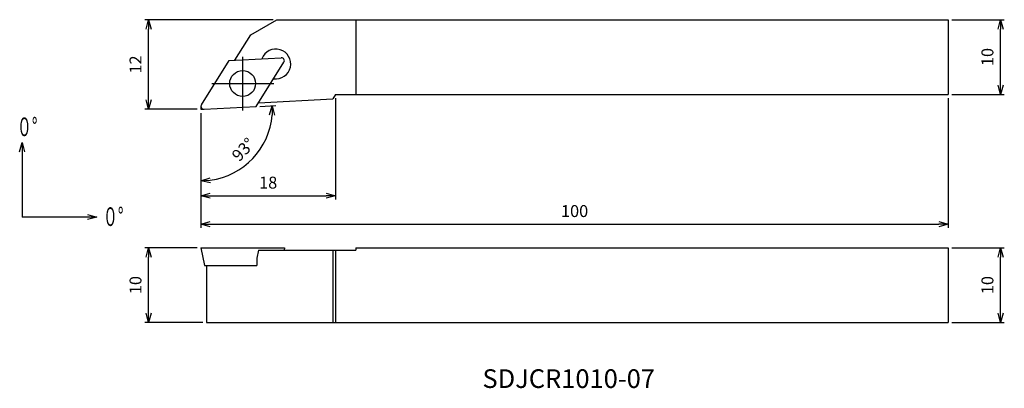
# Model space of a CAD drawing. Units: millimetres. Extents: x -24 to 107, y -37 to 12.
import ezdxf
from ezdxf.enums import TextEntityAlignment as Align

# ---------------------------------------------------------------- set-up
doc = ezdxf.new("R2010")
doc.units = ezdxf.units.MM
doc.linetypes.add('AM_ISO08W050', pattern=[18, 12, -1.5, 3, -1.5])
doc.linetypes.add('AM_ISO09W050', pattern=[22.5, 12, -1.5, 3, -1.5, 3, -1.5])
doc.layers.get('0').update_dxf_attribs({"linetype": 'CONTINUOUS'})
doc.layers.get('DEFPOINTS').update_dxf_attribs({"linetype": 'CONTINUOUS'})
for name, color, linetype in [('AM_0', 7, 'CONTINUOUS'), ('AM_11', 3, 'AM_ISO09W050'), ('AM_5', 3, 'CONTINUOUS'), ('AM_6', 2, 'CONTINUOUS'), ('AM_7', 4, 'AM_ISO08W050')]:
    doc.layers.add(name, color=color, linetype=linetype)
doc.styles.add('ASAMI', font='simplex.shx', dxfattribs={"bigfont": 'EXTFONT.SHX'})
doc.styles.get("Standard").update_dxf_attribs({"font": 'simplex.shx', "bigfont": 'EXTFONT.SHX'})
doc.dimstyles.new('AM_JIS$0', dxfattribs={"dimtxt": 3.8, "dimasz": 2.5, "dimexe": 1, "dimexo": 0, "dimgap": 1.5, "dimtad": 3, "dimzin": 1, "dimdsep": 46, "dimtxsty": 'STANDARD', "dimblk": 'OPEN30', "dimcen": 0, "dimclrd": 3, "dimclre": 3, "dimclrt": 2, "dimaunit": 1, "dimadec": 0, "dimazin": 0, "dimtp": 0.1, "dimtm": 0.1, "dimtfac": 0.71, "dimtmove": 0, "dimatfit": 3, "dimldrblk": 'OPEN30', "dimfxl": 1, "dimarcsym": 0})
doc.dimstyles.new('AM_JIS$2', dxfattribs={"dimscale": 0.5, "dimtxt": 3.2, "dimasz": 2.5, "dimexe": 1, "dimexo": 1, "dimgap": 1.5, "dimtad": 3, "dimdec": 3, "dimdsep": 46, "dimtxsty": 'ASAMI', "dimblk": 'OPEN30', "dimcen": 0, "dimclrd": 256, "dimclre": 256, "dimclrt": 2, "dimadec": 0, "dimazin": 0, "dimtp": 0.1, "dimtm": 0.1, "dimtfac": 0.71, "dimtdec": 3, "dimtmove": 0, "dimatfit": 3, "dimldrblk": 'OPEN30', "dimfxl": 1, "dimtzin": 0, "dimarcsym": 0})
doc.dimstyles.new('AM_JIS$7', dxfattribs={"dimscale": 0.5, "dimtxt": 3.2, "dimasz": 2.5, "dimexe": 1, "dimexo": 1, "dimgap": 1.5, "dimtad": 3, "dimdsep": 46, "dimtxsty": 'ASAMI', "dimblk": 'OPEN30', "dimcen": 0, "dimclrd": 256, "dimclre": 256, "dimclrt": 2, "dimadec": 0, "dimazin": 0, "dimtp": 0.1, "dimtm": 0.1, "dimtfac": 0.71, "dimtdec": 3, "dimtmove": 0, "dimatfit": 3, "dimldrblk": 'OPEN30', "dimfxl": 1, "dimtzin": 0, "dimarcsym": 0})

# ---------------------------------------------------------------- blocks, each defined once
blk = doc.blocks.new('_OPEN30')
at = {"color": 0}
for p, q in [((-1, 0.27), (0, 0)), ((0, 0), (-1, -0.27)), ((0, 0), (-1, 0))]:
    blk.add_line(p, q, dxfattribs=at)
blk = doc.blocks.new('*D2')
at = {"layer": 'AM_5'}
for p, q in [((-0.5, -18.55), (-7.5, -18.55)), ((-7, -27.3), (-7, -19.8)), ((0.25, -28.55), (-7.5, -28.55))]:
    blk.add_line(p, q, dxfattribs=at)
at = {"layer": 'DEFPOINTS', "color": 0}
for p in [(-7, -18.55), (0, -18.55), (0.75, -28.55)]:
    blk.add_point(p, dxfattribs=at)
at = {"layer": 'AM_5', "xscale": 1.25, "yscale": 1.25, "zscale": 1.25}
for p, rotation in [((-7, -18.55), 90.00000000000016), ((-7, -28.55), 270.0000000000002)]:
    blk.add_blockref('_OPEN30', p, dxfattribs=dict(at, rotation=rotation))
at = {"layer": 'AM_5', "color": 2, "insert": (-8.55, -23.55), "char_height": 1.6, "attachment_point": 5, "rotation": 90, "style": 'ASAMI'}
blk.add_mtext('10', dxfattribs=at)
blk = doc.blocks.new('*D3')
at = {"layer": 'AM_5'}
for p, q in [((100.5, -18.55), (107.5, -18.55)), ((107, -27.3), (107, -19.8)), ((100.5, -28.55), (107.5, -28.55))]:
    blk.add_line(p, q, dxfattribs=at)
at = {"layer": 'DEFPOINTS', "color": 0}
for p in [(100, -18.55), (107, -18.55), (100, -28.55)]:
    blk.add_point(p, dxfattribs=at)
at = {"layer": 'AM_5', "xscale": 1.25, "yscale": 1.25, "zscale": 1.25}
for p, rotation in [((107, -18.55), 90.00000000000016), ((107, -28.55), 270.0000000000002)]:
    blk.add_blockref('_OPEN30', p, dxfattribs=dict(at, rotation=rotation))
at = {"layer": 'AM_5', "color": 2, "insert": (105.45, -23.55), "char_height": 1.6, "attachment_point": 5, "rotation": 90, "style": 'ASAMI'}
blk.add_mtext('10', dxfattribs=at)
blk = doc.blocks.new('*D4')
at = {"layer": 'AM_5'}
for p, q in [((100.5, 12), (107.5, 12)), ((107, 3.25), (107, 10.75)), ((100.5, 2), (107.5, 2))]:
    blk.add_line(p, q, dxfattribs=at)
at = {"layer": 'DEFPOINTS', "color": 0}
for p in [(100, 12), (107, 12), (100, 2)]:
    blk.add_point(p, dxfattribs=at)
at = {"layer": 'AM_5', "xscale": 1.25, "yscale": 1.25, "zscale": 1.25}
for p, rotation in [((107, 12), 90.00000000000016), ((107, 2), 270.0000000000002)]:
    blk.add_blockref('_OPEN30', p, dxfattribs=dict(at, rotation=rotation))
at = {"layer": 'AM_5', "color": 2, "insert": (105.45, 7), "char_height": 1.6, "attachment_point": 5, "rotation": 90, "style": 'ASAMI'}
blk.add_mtext('10', dxfattribs=at)
blk = doc.blocks.new('*D5')
at = {"layer": 'AM_5'}
for p, q in [((100, 1.5), (100, -15.89)), ((0, -0.5), (0, -15.89)), ((1.25, -15.39), (98.75, -15.39))]:
    blk.add_line(p, q, dxfattribs=at)
at = {"layer": 'DEFPOINTS', "color": 0}
for p in [(100, 2), (0, 0), (100, -15.39)]:
    blk.add_point(p, dxfattribs=at)
at = {"layer": 'AM_5', "xscale": 1.25, "yscale": 1.25, "zscale": 1.25, "rotation": 180.0000000000001}
blk.add_blockref('_OPEN30', (0, -15.39), dxfattribs=at)
at = {"layer": 'AM_5', "xscale": 1.25, "yscale": 1.25, "zscale": 1.25}
blk.add_blockref('_OPEN30', (100, -15.39), dxfattribs=at)
at = {"layer": 'AM_5', "color": 2, "insert": (50, -13.84), "char_height": 1.6, "attachment_point": 5, "style": 'ASAMI'}
blk.add_mtext('100', dxfattribs=at)
blk = doc.blocks.new('*D6')
at = {"layer": 'AM_5'}
for p, q in [((9.67, 12), (-7.5, 12)), ((-7, 1.25), (-7, 10.75)), ((-0.5, 0), (-7.5, 0))]:
    blk.add_line(p, q, dxfattribs=at)
at = {"layer": 'DEFPOINTS', "color": 0}
for p in [(-7, 12), (10.17, 12), (0, 0)]:
    blk.add_point(p, dxfattribs=at)
at = {"layer": 'AM_5', "xscale": 1.25, "yscale": 1.25, "zscale": 1.25}
for p, rotation in [((-7, 12), 90.00000000000016), ((-7, 0), 270.0000000000002)]:
    blk.add_blockref('_OPEN30', p, dxfattribs=dict(at, rotation=rotation))
at = {"layer": 'AM_5', "color": 2, "insert": (-8.55, 6), "char_height": 1.6, "attachment_point": 5, "rotation": 90, "style": 'ASAMI'}
blk.add_mtext('12', dxfattribs=at)
blk = doc.blocks.new('*D7')
at = {"layer": 'AM_5', "lineweight": -2}
for p, q in [((7.89, 0.39), (10.04, 0.5)), ((0, -0.52), (0, -10.08))]:
    blk.add_line(p, q, dxfattribs=at)
blk.add_arc((0, -0.02), 9.55, 277.5012, 355.4988, dxfattribs=at)
at = {"layer": 'DEFPOINTS', "color": 0}
for p in [(0, 0.4), (0.42, 0), (7.39, 0.37), (0, -0.02), (4.92, -8.21)]:
    blk.add_point(p, dxfattribs=at)
at = {"layer": 'AM_5', "lineweight": -2, "xscale": 1.25, "yscale": 1.25, "zscale": 1.25}
for p, rotation in [((9.54, 0.48), 89.24938676580364), ((0, -9.58), 183.7505896966383)]:
    blk.add_blockref('_OPEN30', p, dxfattribs=dict(at, rotation=rotation))
at = {"layer": 'AM_5', "color": 2, "insert": (5.81, -5.53), "char_height": 1.6, "attachment_point": 5, "rotation": 46.5, "style": 'ASAMI'}
blk.add_mtext('93°', dxfattribs=at)
blk = doc.blocks.new('*D12')
at = {"layer": 'AM_5'}
for p, q in [((18, 1.5), (18, -12.08)), ((0, -0.5), (0, -12.08)), ((1.25, -11.58), (16.75, -11.58))]:
    blk.add_line(p, q, dxfattribs=at)
at = {"layer": 'DEFPOINTS', "color": 0}
for p in [(18, 2), (0, 0), (18, -11.58)]:
    blk.add_point(p, dxfattribs=at)
at = {"layer": 'AM_5', "xscale": 1.25, "yscale": 1.25, "zscale": 1.25, "rotation": 180.0000000000001}
blk.add_blockref('_OPEN30', (0, -11.58), dxfattribs=at)
at = {"layer": 'AM_5', "xscale": 1.25, "yscale": 1.25, "zscale": 1.25}
blk.add_blockref('_OPEN30', (18, -11.58), dxfattribs=at)
at = {"layer": 'AM_5', "color": 2, "insert": (9, -10.03), "char_height": 1.6, "attachment_point": 5, "style": 'ASAMI'}
blk.add_mtext('18', dxfattribs=at)
blk = doc.blocks.new('*U10')
at = {"linetype": 'Continuous', "ltscale": 0.5}
blk.add_leader([(-25.57, 51.48), (-35.57, 51.48)], dimstyle='AM_JIS$7', override={"dimclrd": 0, "dimldrblk": 'OPEN30'}, dxfattribs=at)
blk = doc.blocks.new('*U9')
at = {"linetype": 'Continuous', "ltscale": 0.5}
blk.add_leader([(-35.57, 61.48), (-35.57, 51.48)], dimstyle='AM_JIS$7', override={"dimclrd": 0, "dimldrblk": 'OPEN30'}, dxfattribs=at)

msp = doc.modelspace()

# ---------------------------------------------------------------- linework, layer by layer
at = {"layer": 'AM_0', "linetype": 'Continuous'}
for p, q in [((6.66, 9.98), (10.17, 12)), ((10.17, 12), (100, 12)), ((20.71, 12), (20.71, 2)), ((100, 12), (100, 2)), ((4.54, 6.57), (6.66, 9.98)), ((3.76, 6.53), (10.74, 6.9)), ((0.06, 0.61), (3.76, 6.53)), ((7.39, 0.37), (11.1, 6.29)), ((7.71, 0.88), (17.65, 1.4)), ((18, 2), (17.65, 1.4)), ((18, 2), (100, 2)), ((0.42, 0), (7.39, 0.37)), ((0, -18.55), (11.16, -18.55)), ((0, -18.55), (0.46, -20.93)), ((7.71, -18.85), (7.46, -19.93)), ((7.71, -18.85), (20.71, -18.85)), ((11.16, -18.55), (11.13, -18.85)), ((17.65, -18.85), (17.65, -28.55)), ((18, -18.85), (18, -28.55)), ((20.71, -18.55), (100, -18.55)), ((20.71, -18.55), (20.71, -18.85)), ((100, -18.55), (100, -28.55)), ((0.46, -20.93), (0.89, -20.93)), ((0.75, -20.93), (0.75, -28.55)), ((0.89, -20.93), (7.46, -20.93)), ((7.46, -19.93), (7.46, -20.93)), ((0.75, -28.55), (100, -28.55))]:
    msp.add_line(p, q, dxfattribs=at)
msp.add_circle((5.58, 3.45), 1.73, dxfattribs=at)
for centre, radius, start, end in [((10.01, 6.06), 2, 261.5782, 159.422), ((10.76, 6.5), 0.4, 328, 93), ((0.4, 0.4), 0.4, 148, 273)]:
    msp.add_arc(centre, radius, start, end, dxfattribs=at)
at = {"layer": 'AM_11'}
msp.add_line((0, 0.4), (0, 0), dxfattribs=at)
at = {"layer": 'AM_11', "linetype": 'Continuous'}
msp.add_line((0, 0), (0.4, 0), dxfattribs=at)
at = {"layer": 'AM_7', "linetype": 'Continuous'}
for p, q in [((5.58, 7.03), (5.58, -0.16)), ((1.44, 3.45), (9.76, 3.45))]:
    msp.add_line(p, q, dxfattribs=at)

# ---------------------------------------------------------------- block references
at = {"layer": 'AM_5'}
for name in ['*U9', '*U10']:
    msp.add_blockref(name, (11.63, -65.91), dxfattribs=at)

# ---------------------------------------------------------------- texts
at = {"layer": 'AM_6'}
msp.add_text('SDJCR1010-07', height=2.5, dxfattribs=at).set_placement((49.21, -36.4), align=Align.MIDDLE)
at = {"layer": 'AM_6', "char_height": 2.5, "attachment_point": 4}
for insert in [(-24.64, -2.35), (-13.13, -14.38)]:
    msp.add_mtext('\\T1.40;\\W0.59;０°', dxfattribs=dict(at, insert=insert))

# ---------------------------------------------------------------- dimensions: what is measured, and where the dimension line sits
at = {"layer": 'AM_5'}
for base, p1, p2, angle, picture, middle in [((-7, 12), (0, 0), (10.17, 12), 270, '*D6', (-8.55, 6)), ((107, 12), (100, 2), (100, 12), 90, '*D4', (105.45, 7)), ((-7, -18.55), (0.75, -28.55), (0, -18.55), 270, '*D2', (-8.55, -23.55)), ((107, -18.55), (100, -28.55), (100, -18.55), 90, '*D3', (105.45, -23.55))]:
    dim = msp.add_linear_dim(base=base, p1=p1, p2=p2, angle=angle, dimstyle='AM_JIS$0', override={"dimscale": 0.5, "dimtxt": 3.2, "dimexo": 1, "dimdec": 0, "dimzin": 8, "dimtxsty": 'ASAMI', "dimclrd": 256, "dimclre": 256, "dimaunit": 0, "dimtm": 0.1, "dimtdec": 3, "dimatfit": 3, "dimtzin": 0, "dimlwd": -1, "dimlwe": -1}, dxfattribs=at)
    dim.commit()
    dim.dimension.update_dxf_attribs({"geometry": picture, "text_midpoint": middle})
for base, p2, picture, middle in [((100, -15.39), (100, 2), '*D5', (50, -15.39)), ((18, -11.58), (18, 2), '*D12', (9, -11.58))]:
    dim = msp.add_linear_dim(base=base, p1=(0, 0), p2=p2, dimstyle='AM_JIS$0', override={"dimscale": 0.5, "dimtxt": 3.2, "dimexo": 1, "dimdec": 0, "dimzin": 8, "dimtxsty": 'ASAMI', "dimclrd": 256, "dimclre": 256, "dimaunit": 0, "dimtm": 0.1, "dimtdec": 3, "dimatfit": 3, "dimtzin": 0, "dimlwd": -1, "dimlwe": -1}, dxfattribs=at)
    dim.commit()
    dim.dimension.update_dxf_attribs({"geometry": picture, "text_midpoint": middle, "dimtype": 160})
dim = msp.add_angular_dim_2l(base=(4.92, -8.21), line1=((0, 0.4), (0, -0.02)), line2=((0.42, 0), (7.39, 0.37)), dimstyle='AM_JIS$2', override={"dimdec": 0}, dxfattribs=at)
dim.commit()
dim.dimension.update_dxf_attribs({"geometry": '*D7', "text_midpoint": (5.81, -5.53)})

doc.saveas('drawing.dxf')
